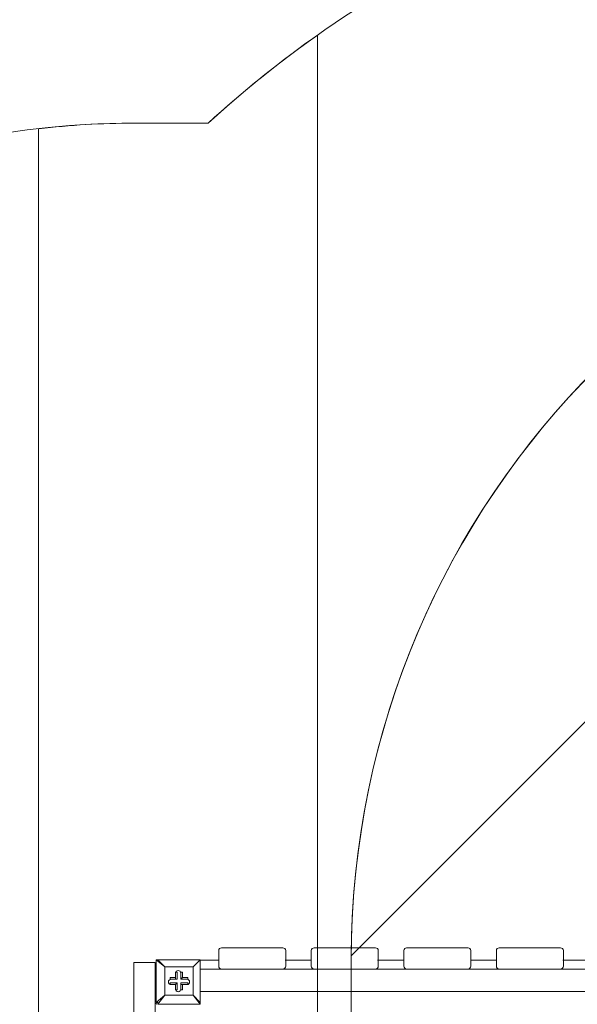
# Model space of a CAD drawing. Units: millimetres. Extents: x -2307 to 10696, y -9032 to 791.
# Drawn here: x -1007 to -7, y -2236 to -472 of the extents above; entities that cross this region are included whole.
import ezdxf

# ---------------------------------------------------------------- set-up
doc = ezdxf.new("R2010")
doc.units = ezdxf.units.MM
doc.header["$MEASUREMENT"] = 0
doc.layers.add('Work Layer', color=7, linetype='Continuous', lineweight=0)

# ---------------------------------------------------------------- blocks, each defined once
blk = doc.blocks.new('Block_0')
at = {"layer": 'Work Layer', "color": 252, "lineweight": 9, "true_color": 0x919090}
for points, knots in [([(1772.5, -657.1), (1772.5, -657.1), (-412.6, -2842.3), (-412.6, -2842.3), (-412.6, -2842.3), (-412.6, -3160.6), (-412.6, -3160.6), (-412.6, -3223.6), (-408.3, -3285.6), (-400.8, -3346.6), (-400.8, -3346.6), (-209.8, -3346.6), (-209.8, -3346.6), (-209.8, -3346.6), (2479.7, -657.1), (2479.7, -657.1), (2479.7, -657.1), (1772.5, -657.1), (1772.5, -657.1)], [0, 0, 0, 0, 1, 1, 1, 2, 2, 2, 3, 3, 3, 4, 4, 4, 5, 5, 5, 6, 6, 6, 6]), ([(-412.4, -2149.2), (-412.4, -2149.2), (1079.5, -657.3), (1079.5, -657.3), (257.3, -661.6), (-408.2, -1327.1), (-412.4, -2149.2)], [0, 0, 0, 0, 1, 1, 1, 2, 2, 2, 2])]:
    blk.add_open_spline(points, degree=3, knots=knots, dxfattribs=at)
blk = doc.blocks.new('Block_2')
at = {"layer": 'Work Layer', "color": 252, "lineweight": 9, "true_color": 0x919090}
blk.add_open_spline([(-668.8, -657.1), (-668.8, -657.1), (-802, -657.1), (-802, -657.1), (-859.7, -657.1), (-916.6, -660.7), (-972.7, -667.1), (-972.7, -667.1), (-972.7, -3441.1), (-972.7, -3441.1), (-815.3, -3386.1), (-647.3, -3354.1), (-472.7, -3348), (-472.7, -3348), (-472.7, -499.5), (-472.7, -499.5), (-541.4, -548), (-607, -600.5), (-668.8, -657.1)], degree=3, knots=[0, 0, 0, 0, 1, 1, 1, 2, 2, 2, 3, 3, 3, 4, 4, 4, 5, 5, 5, 6, 6, 6, 6], dxfattribs=at)
blk = doc.blocks.new('Block_1')
at = {"layer": 'Work Layer'}
blk.add_blockref('Block_2', (0, 0), dxfattribs=at)
blk = doc.blocks.new('Block_3')
at = {"layer": 'Work Layer', "color": 252, "lineweight": 9, "true_color": 0x919090}
blk.add_open_spline([(1993.7, -657.1), (1993.7, -657.1), (1087.3, -657.1), (1087.3, -657.1), (258.9, -657.1), (-412.6, -1328.7), (-412.6, -2157.1), (-412.6, -2157.1), (-412.6, -3160.6), (-412.6, -3160.6), (-412.6, -3223.6), (-408.3, -3285.6), (-400.8, -3346.6)], degree=3, knots=[0, 0, 0, 0, 1, 1, 1, 2, 2, 2, 3, 3, 3, 4, 4, 4, 4], dxfattribs=at)
blk = doc.blocks.new('Block_16')
at = {"layer": 'Work Layer', "color": 18, "lineweight": 9, "true_color": 0x000000}
for p, q in [((-762.3, -2156.2), (-762.3, -2156.2)), ((-762.3, -2232.4), (-762.3, -2156.2)), ((-762.3, -2156.2), (-762.3, -2232.4)), ((-762.3, -2156.2), (-746.5, -2168.9)), ((-759.2, -2156.2), (-759.2, -2156.2)), ((-746.5, -2168.9), (-759.2, -2156.2)), ((-759.2, -2156.2), (-683, -2156.2)), ((-683, -2156.2), (-759.2, -2156.2)), ((-746.5, -2168.9), (-695.7, -2168.9)), ((-746.5, -2219.7), (-746.5, -2168.9)), ((-746.5, -2168.9), (-746.5, -2168.9)), ((-746.5, -2168.9), (-746.5, -2168.9)), ((-746.5, -2168.9), (-746.5, -2168.9)), ((-695.7, -2168.9), (-746.5, -2168.9)), ((-746.5, -2168.9), (-746.5, -2219.7)), ((-683, -2156.2), (-695.7, -2168.9)), ((-695.7, -2168.9), (-683, -2156.2)), ((-695.7, -2168.9), (-695.7, -2219.7)), ((-695.7, -2168.9), (-695.7, -2168.9)), ((-695.7, -2168.9), (-695.7, -2168.9)), ((-695.7, -2168.9), (-695.7, -2168.9)), ((-695.7, -2219.7), (-695.7, -2168.9)), ((-683, -2156.2), (-683, -2156.2)), ((-683, -2156.2), (-683, -2156.2)), ((-683, -2156.2), (-683, -2156.2)), ((-683, -2156.2), (-683, -2232.4)), ((-683, -2232.4), (-683, -2156.2)), ((-727.4, -2178.4), (-727.4, -2191.1)), ((-727.4, -2178.4), (-727.4, -2178.4)), ((-727.4, -2178.4), (-727.4, -2188)), ((-727.4, -2178.4), (-724.2, -2178.4)), ((-724.2, -2191.1), (-724.2, -2178.4)), ((-717.9, -2178.4), (-714.7, -2178.4)), ((-717.9, -2191.1), (-717.9, -2178.4)), ((-717.9, -2178.4), (-717.9, -2178.4)), ((-717.9, -2178.4), (-717.9, -2191.1)), ((-714.7, -2188), (-714.7, -2178.4)), ((-736.9, -2191.1), (-736.9, -2188)), ((-727.4, -2188), (-736.9, -2188)), ((-727.4, -2191.1), (-736.9, -2191.1)), ((-736.9, -2191.1), (-736.9, -2191.1)), ((-736.9, -2191.1), (-724.2, -2191.1)), ((-736.9, -2200.7), (-736.9, -2197.5)), ((-724.2, -2197.5), (-736.9, -2197.5)), ((-736.9, -2200.7), (-727.4, -2200.7)), ((-736.9, -2200.7), (-736.9, -2200.7)), ((-736.9, -2200.7), (-727.4, -2200.7)), ((-727.4, -2188), (-727.4, -2191.1)), ((-727.4, -2191.1), (-724.2, -2191.1)), ((-727.4, -2200.7), (-724.2, -2197.5)), ((-727.4, -2200.7), (-727.4, -2210.2)), ((-727.4, -2200.7), (-727.4, -2210.2)), ((-727.4, -2200.7), (-727.4, -2200.7)), ((-724.2, -2210.2), (-724.2, -2197.5)), ((-717.9, -2191.1), (-714.7, -2188)), ((-705.2, -2191.1), (-717.9, -2191.1)), ((-717.9, -2191.1), (-717.9, -2191.1)), ((-717.9, -2191.1), (-705.2, -2191.1)), ((-705.2, -2197.5), (-717.9, -2197.5)), ((-717.9, -2197.5), (-717.9, -2200.7)), ((-717.9, -2197.5), (-717.9, -2210.2)), ((-717.9, -2200.7), (-705.2, -2200.7)), ((-717.9, -2200.7), (-714.7, -2200.7)), ((-717.9, -2210.2), (-717.9, -2200.7)), ((-705.2, -2188), (-714.7, -2188)), ((-714.7, -2200.7), (-705.2, -2200.7)), ((-714.7, -2210.2), (-714.7, -2200.7)), ((-705.2, -2191.1), (-705.2, -2188)), ((-705.2, -2191.1), (-705.2, -2191.1)), ((-705.2, -2200.7), (-705.2, -2197.5)), ((-705.2, -2200.7), (-705.2, -2200.7)), ((-746.5, -2219.7), (-762.3, -2232.4)), ((-759.2, -2235.6), (-746.5, -2219.7)), ((-695.7, -2219.7), (-746.5, -2219.7)), ((-746.5, -2219.7), (-746.5, -2219.7)), ((-746.5, -2219.7), (-746.5, -2219.7)), ((-746.5, -2219.7), (-746.5, -2219.7)), ((-746.5, -2219.7), (-695.7, -2219.7)), ((-727.4, -2210.2), (-727.4, -2210.2)), ((-727.4, -2210.2), (-724.2, -2210.2)), ((-717.9, -2210.2), (-714.7, -2210.2)), ((-717.9, -2210.2), (-717.9, -2210.2)), ((-695.7, -2219.7), (-695.7, -2219.7)), ((-695.7, -2219.7), (-695.7, -2219.7)), ((-695.7, -2219.7), (-695.7, -2219.7)), ((-683, -2232.4), (-695.7, -2219.7)), ((-695.7, -2219.7), (-683, -2235.6)), ((-762.3, -2232.4), (-762.3, -2232.4)), ((-759.2, -2235.6), (-759.2, -2235.6)), ((-683, -2235.6), (-759.2, -2235.6)), ((-759.2, -2235.6), (-683, -2235.6)), ((-683, -2232.4), (-683, -2232.4)), ((-683, -2235.6), (-683, -2232.4)), ((-683, -2235.6), (-683, -2235.6))]:
    blk.add_line(p, q, dxfattribs=at)
for points in [[(-759.2, -2156.2), (-759.2, -2156.2), (-762.3, -2156.2)], [(-762.3, -2232.4), (-759.2, -2232.4), (-759.2, -2235.6)]]:
    blk.add_lwpolyline(points, dxfattribs=at)
for points in [[(-760.7, -2156.2), (-761.6, -2156.2), (-762.3, -2156.9), (-762.3, -2157.8)], [(-683, -2157.8), (-683, -2156.9), (-683.7, -2156.2), (-684.5, -2156.2)], [(-762.3, -2234), (-762.3, -2234.9), (-761.6, -2235.6), (-760.7, -2235.6)], [(-684.5, -2235.6), (-683.7, -2235.6), (-683, -2234.9), (-683, -2234)]]:
    blk.add_open_spline(points, degree=3, dxfattribs=at)
for points in [[(-717.9, -2180), (-717.9, -2177.4), (-720, -2175.3), (-722.6, -2175.3), (-725.3, -2175.3), (-727.4, -2177.4), (-727.4, -2180)], [(-717.9, -2180), (-717.9, -2177.4), (-720, -2175.3), (-722.6, -2175.3), (-725.3, -2175.3), (-727.4, -2177.4), (-727.4, -2180)], [(-717.9, -2180), (-717.9, -2177.4), (-720, -2175.3), (-722.6, -2175.3), (-725.3, -2175.3), (-727.4, -2177.4), (-727.4, -2180)], [(-735.3, -2191.1), (-738, -2191.1), (-740.1, -2193.3), (-740.1, -2195.9), (-740.1, -2198.5), (-738, -2200.7), (-735.3, -2200.7)], [(-735.3, -2191.1), (-738, -2191.1), (-740.1, -2193.3), (-740.1, -2195.9), (-740.1, -2198.5), (-738, -2200.7), (-735.3, -2200.7)], [(-735.3, -2191.1), (-738, -2191.1), (-740.1, -2193.3), (-740.1, -2195.9), (-740.1, -2198.5), (-738, -2200.7), (-735.3, -2200.7)], [(-706.8, -2200.7), (-704.1, -2200.7), (-702, -2198.5), (-702, -2195.9), (-702, -2193.3), (-704.1, -2191.1), (-706.8, -2191.1)], [(-706.8, -2200.7), (-704.1, -2200.7), (-702, -2198.5), (-702, -2195.9), (-702, -2193.3), (-704.1, -2191.1), (-706.8, -2191.1)], [(-706.8, -2200.7), (-704.1, -2200.7), (-702, -2198.5), (-702, -2195.9), (-702, -2193.3), (-704.1, -2191.1), (-706.8, -2191.1)], [(-727.4, -2208.6), (-727.4, -2211.2), (-725.3, -2213.4), (-722.6, -2213.4), (-720, -2213.4), (-717.9, -2211.2), (-717.9, -2208.6)], [(-727.4, -2208.6), (-727.4, -2211.2), (-725.3, -2213.4), (-722.6, -2213.4), (-720, -2213.4), (-717.9, -2211.2), (-717.9, -2208.6)], [(-727.4, -2208.6), (-727.4, -2211.2), (-725.3, -2213.4), (-722.6, -2213.4), (-720, -2213.4), (-717.9, -2211.2), (-717.9, -2208.6)]]:
    blk.add_open_spline(points, degree=3, knots=[0, 0, 0, 0, 1, 1, 1, 2, 2, 2, 2], dxfattribs=at)
blk = doc.blocks.new('Block_31')
at = {"layer": 'Work Layer', "color": 18, "lineweight": 9, "true_color": 0x000000}
for p, q in [((-650.8, -2156.6), (-681.9, -2156.6)), ((-485, -2156.6), (-531, -2156.6)), ((-319.4, -2156.6), (-365.4, -2156.6)), ((-152.3, -2156.6), (-198.3, -2156.6)), ((12.8, -2156.6), (-33.2, -2156.6)), ((164.1, -2156.6), (132.8, -2156.6)), ((1083.2, -2156.6), (245.1, -2156.6))]:
    blk.add_line(p, q, dxfattribs=at)

msp = doc.modelspace()

# ---------------------------------------------------------------- linework, layer by layer
at = {"layer": 'Work Layer', "color": 18, "lineweight": 9, "true_color": 0x000000}
msp.add_lwpolyline([(-763.8, -3151.1), (-801.8, -3151.1), (-801.8, -2161.1), (-763.8, -2161.1)], close=True, dxfattribs=at)
at = {"layer": 'Work Layer', "color": 240, "lineweight": 9, "true_color": 0xec1c24}
msp.add_open_spline([(8753.2, -1357), (8753.2, -1357), (8176.5, -1357), (8176.5, -1357), (7901.9, -1050.2), (7502.9, -857), (7058.8, -857), (7058.8, -857), (6346.8, -857), (6346.8, -857), (6128, -730.9), (5874.5, -658.2), (5604.1, -657.3), (5329.1, -339.3), (4923, -137.8), (4469.5, -137.8), (4469.5, -137.8), (3869.5, -137.8), (3869.5, -137.8), (3416.2, -137.8), (3010.1, -339.2), (2735, -657.1), (2735, -657.1), (1993.7, -657.1), (1993.7, -657.1), (1642.9, -335.8), (1175.5, -139.1), (662.7, -139.1), (149.8, -139.1), (-317.9, -335.7), (-668.8, -657.1), (-668.8, -657.1), (-802, -657.1), (-802, -657.1), (-1630.4, -657.1), (-2302, -1328.7), (-2302, -2157.1), (-2302, -2157.1), (-2302, -3160.6), (-2302, -3160.6), (-2302, -3276), (-2288.5, -3388.3), (-2263.8, -3496.3), (-2263.8, -3496.3), (-2263.8, -4263.2), (-2263.8, -4263.2), (-2263.8, -4502.3), (-2207.6, -4728.1), (-2108.1, -4928.7), (-2110.8, -4967.7), (-2112.7, -5006.9), (-2112.7, -5046.6), (-2112.7, -5046.6), (-2112.7, -5188.2), (-2112.7, -5188.2), (-2112.7, -7307.8), (-388.3, -9032.3), (1731.3, -9032.3), (1731.3, -9032.3), (1866.1, -9032.3), (1866.1, -9032.3), (2805, -9032.3), (3566.1, -8271.1), (3566.1, -7332.3), (3566.1, -7332.3), (3566.1, -7032.3), (3566.1, -7032.3), (3566.1, -6962.7), (3561.4, -6894.4), (3553.3, -6827), (3622, -6927.9), (3702.8, -7019.8), (3793.5, -7101), (3793.5, -7101), (3793.5, -7677.7), (3793.5, -7677.7), (3793.5, -8230), (4241.2, -8677.7), (4793.5, -8677.7), (4793.5, -8677.7), (5401, -8677.7), (5401, -8677.7), (5953.3, -8677.7), (6401, -8230), (6401, -7677.7), (6401, -7677.7), (6401, -7101), (6401, -7101), (6707.8, -6826.3), (6901, -6427.4), (6901, -5983.2), (6901, -5983.2), (6901, -4826.1), (6901, -4826.1), (6965.3, -4713.9), (7015.4, -4592.5), (7049.2, -4464.6), (7049.2, -4464.6), (7058.8, -4464.6), (7058.8, -4464.6), (7502.9, -4464.6), (7901.9, -4271.4), (8176.5, -3964.6), (8176.5, -3964.6), (8753.2, -3964.6), (8753.2, -3964.6), (9305.5, -3964.6), (9753.2, -3516.9), (9753.2, -2964.6), (9753.2, -2964.6), (9753.2, -2357), (9753.2, -2357), (9753.2, -1804.7), (9305.5, -1357), (8753.2, -1357)], degree=3, knots=[0, 0, 0, 0, 1, 1, 1, 2, 2, 2, 3, 3, 3, 4, 4, 4, 5, 5, 5, 6, 6, 6, 7, 7, 7, 8, 8, 8, 9, 9, 9, 10, 10, 10, 11, 11, 11, 12, 12, 12, 13, 13, 13, 14, 14, 14, 15, 15, 15, 16, 16, 16, 17, 17, 17, 18, 18, 18, 19, 19, 19, 20, 20, 20, 21, 21, 21, 22, 22, 22, 23, 23, 23, 24, 24, 24, 25, 25, 25, 26, 26, 26, 27, 27, 27, 28, 28, 28, 29, 29, 29, 30, 30, 30, 31, 31, 31, 32, 32, 32, 33, 33, 33, 34, 34, 34, 35, 35, 35, 36, 36, 36, 37, 37, 37, 38, 38, 38, 38], dxfattribs=at)
at = {"layer": 'Work Layer', "color": 18, "lineweight": 9, "true_color": 0x000000}
for points in [[(-649.9, -2139.7), (-649.9, -2139.7), (-649.9, -2167.7), (-649.9, -2167.7), (-649.9, -2170.4), (-647.6, -2172.7), (-644.9, -2172.7), (-644.9, -2172.7), (-534.9, -2172.7), (-534.9, -2172.7), (-532.1, -2172.7), (-529.9, -2170.4), (-529.9, -2167.7), (-529.9, -2167.7), (-529.9, -2139.7), (-529.9, -2139.7), (-529.9, -2136.9), (-532.1, -2134.7), (-534.9, -2134.7), (-534.9, -2134.7), (-644.9, -2134.7), (-644.9, -2134.7), (-647.6, -2134.7), (-649.9, -2136.9), (-649.9, -2139.7)], [(-484, -2139.7), (-484, -2139.7), (-484, -2167.7), (-484, -2167.7), (-484, -2170.4), (-481.7, -2172.7), (-479, -2172.7), (-479, -2172.7), (-369, -2172.7), (-369, -2172.7), (-366.2, -2172.7), (-364, -2170.4), (-364, -2167.7), (-364, -2167.7), (-364, -2139.7), (-364, -2139.7), (-364, -2136.9), (-366.2, -2134.7), (-369, -2134.7), (-369, -2134.7), (-479, -2134.7), (-479, -2134.7), (-481.7, -2134.7), (-484, -2136.9), (-484, -2139.7)], [(-318.1, -2139.7), (-318.1, -2139.7), (-318.1, -2167.7), (-318.1, -2167.7), (-318.1, -2170.4), (-315.8, -2172.7), (-313.1, -2172.7), (-313.1, -2172.7), (-203.1, -2172.7), (-203.1, -2172.7), (-200.3, -2172.7), (-198.1, -2170.4), (-198.1, -2167.7), (-198.1, -2167.7), (-198.1, -2139.7), (-198.1, -2139.7), (-198.1, -2136.9), (-200.3, -2134.7), (-203.1, -2134.7), (-203.1, -2134.7), (-313.1, -2134.7), (-313.1, -2134.7), (-315.8, -2134.7), (-318.1, -2136.9), (-318.1, -2139.7)], [(-152.2, -2139.7), (-152.2, -2139.7), (-152.2, -2167.7), (-152.2, -2167.7), (-152.2, -2170.4), (-149.9, -2172.7), (-147.2, -2172.7), (-147.2, -2172.7), (-37.2, -2172.7), (-37.2, -2172.7), (-34.4, -2172.7), (-32.2, -2170.4), (-32.2, -2167.7), (-32.2, -2167.7), (-32.2, -2139.7), (-32.2, -2139.7), (-32.2, -2136.9), (-34.4, -2134.7), (-37.2, -2134.7), (-37.2, -2134.7), (-147.2, -2134.7), (-147.2, -2134.7), (-149.9, -2134.7), (-152.2, -2136.9), (-152.2, -2139.7)]]:
    msp.add_open_spline(points, degree=3, knots=[0, 0, 0, 0, 1, 1, 1, 2, 2, 2, 3, 3, 3, 4, 4, 4, 5, 5, 5, 6, 6, 6, 7, 7, 7, 8, 8, 8, 8], dxfattribs=at)
for points in [[(162.7, -2172.8), (162.7, -2172.8), (-682.7, -2172.8), (-682.7, -2172.8)], [(162.7, -2212.8), (162.7, -2212.8), (-682.7, -2212.8), (-682.7, -2212.8)]]:
    msp.add_open_spline(points, degree=3, dxfattribs=at)

# ---------------------------------------------------------------- block references
at = {"layer": 'Work Layer'}
for name in ['Block_1', 'Block_0', 'Block_3', 'Block_16', 'Block_31']:
    msp.add_blockref(name, (0, 0), dxfattribs=at)

doc.saveas('drawing.dxf')
